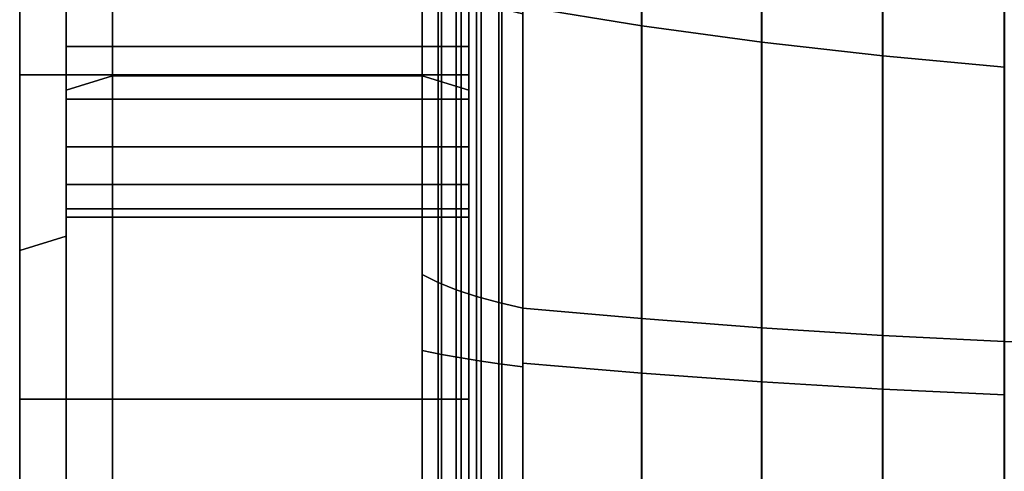
# Model space of a CAD drawing. Extents: x -195 to 296, y -238 to 142.
# Drawn here: x -195 to -131, y 19 to 48 of the extents above; entities that cross this region are included whole.
import ezdxf

# ---------------------------------------------------------------- set-up
doc = ezdxf.new("R2010")
doc.units = 0
doc.header["$MEASUREMENT"] = 0
doc.layers.add('$TD_AUDIT_GENERATED_(27)', color=7, linetype='Continuous')

# ---------------------------------------------------------------- blocks, each defined once
blk = doc.blocks.new('Block_Picture__11283')
at = {"layer": '$TD_AUDIT_GENERATED_(27)', "color": 9}
for points in [[(-166, 112.858, 81.996), (-166, 81.996, 112.858), (-166, 44.084, 60.676), (-166, 60.676, 44.084)], [(-166, 81.996, -112.858), (-166, 112.858, -81.996), (-166, 60.676, -44.084), (-166, 44.084, -60.676)], [(-195, 60.676, 44.084), (-195, 44.084, 60.676), (-195, 62.305, 85.756), (-195, 85.756, 62.305)], [(-195, 44.084, -60.676), (-195, 60.676, -44.084), (-195, 85.756, -62.305), (-195, 62.305, -85.756)], [(-192, 81.996, 112.858), (-192, 43.108, 132.672), (-189, 44.035, 135.526), (-189, 83.759, 115.285)], [(-192, 43.108, -132.672), (-192, 81.996, -112.858), (-189, 83.759, -115.285), (-189, 44.035, -135.526)], [(-189, 83.759, 115.285), (-189, 44.035, 135.526), (-169, 44.035, 135.526), (-169, 83.759, 115.285)], [(-189, 44.035, -135.526), (-189, 83.759, -115.285), (-169, 83.759, -115.285), (-169, 44.035, -135.526)], [(-169, 83.759, 115.285), (-169, 44.035, 135.526), (-166, 43.108, 132.672), (-166, 81.996, 112.858)], [(-169, 44.035, -135.526), (-169, 83.759, -115.285), (-166, 81.996, -112.858), (-166, 43.108, -132.672)], [(-162.5, 48.497, 66.75), (-162.5, 66.75, 48.497), (-154.825, 65.052, 47.263), (-154.825, 47.263, 65.052)], [(-162.5, 66.75, -48.497), (-162.5, 48.497, -66.75), (-154.825, 47.263, -65.052), (-154.825, 65.052, -47.263)], [(-154.825, 47.263, 65.052), (-154.825, 65.052, 47.263), (-147.077, 63.589, 46.2), (-147.077, 46.2, 63.589)], [(-154.825, 65.052, -47.263), (-154.825, 47.263, -65.052), (-147.077, 46.2, -63.589), (-147.077, 63.589, -46.2)], [(-195, 62.305, 85.756), (-195, 32.756, 100.812), (-192, 33.683, 103.665), (-192, 64.069, 88.183)], [(-195, 32.756, -100.812), (-195, 62.305, -85.756), (-192, 64.069, -88.183), (-192, 33.683, -103.665)], [(-147.077, 46.2, 63.589), (-147.077, 63.589, 46.2), (-139.266, 62.364, 45.31), (-139.266, 45.31, 62.364)], [(-147.077, 63.589, -46.2), (-147.077, 46.2, -63.589), (-139.266, 45.31, -62.364), (-139.266, 62.364, -45.31)], [(-139.266, 45.31, 62.364), (-139.266, 62.364, 45.31), (-131.403, 61.377, 44.593), (-131.403, 44.593, 61.377)], [(-139.266, 62.364, -45.31), (-139.266, 45.31, -62.364), (-131.403, 44.593, -61.377), (-131.403, 61.377, -44.593)], [(-195, 44.084, 60.676), (-195, 23.176, 71.329), (-195, 32.756, 100.812), (-195, 62.305, 85.756)], [(-195, 23.176, -71.329), (-195, 44.084, -60.676), (-195, 62.305, -85.756), (-195, 32.756, -100.812)], [(-166, 60.676, 44.084), (-166, 44.084, 60.676), (-195, 44.084, 60.676), (-195, 60.676, 44.084)], [(-166, 44.084, -60.676), (-166, 60.676, -44.084), (-195, 60.676, -44.084), (-195, 44.084, -60.676)], [(-169, 26.302, 80.949), (-169, 31.211, 96.057), (-169, 59.366, 81.711), (-169, 50.029, 68.859)], [(-169, 50.029, -68.859), (-169, 59.366, -81.711), (-169, 31.211, -96.057), (-169, 26.302, -80.949)], [(-169, 31.211, -96.057), (-169, 59.366, -81.711), (-167.983, 58.403, -80.385), (-167.983, 30.704, -94.498)], [(-169, 59.366, 81.711), (-169, 31.211, 96.057), (-167.983, 30.704, 94.498), (-167.983, 58.403, 80.385)], [(-167.983, 30.704, -94.498), (-167.983, 58.403, -80.385), (-166.813, 57.502, -79.145), (-166.813, 30.231, -93.041)], [(-167.983, 58.403, 80.385), (-167.983, 30.704, 94.498), (-166.813, 30.231, 93.041), (-166.813, 57.502, 79.145)], [(-166.813, 30.231, -93.041), (-166.813, 57.502, -79.145), (-165.501, 56.672, -78.002), (-165.501, 29.794, -91.697)], [(-166.813, 57.502, 79.145), (-166.813, 30.231, 93.041), (-165.501, 29.794, 91.697), (-165.501, 56.672, 78.002)], [(-165.501, 29.794, -91.697), (-165.501, 56.672, -78.002), (-164.059, 55.919, -76.966), (-164.059, 29.398, -90.479)], [(-165.501, 56.672, 78.002), (-165.501, 29.794, 91.697), (-164.059, 29.398, 90.479), (-164.059, 55.919, 76.966)], [(-164.059, 29.398, -90.479), (-164.059, 55.919, -76.966), (-162.5, 55.252, -76.048), (-162.5, 29.048, -89.399)], [(-164.059, 55.919, 76.966), (-164.059, 29.398, 90.479), (-162.5, 29.048, 89.399), (-162.5, 55.252, 76.048)], [(-162.5, 25.255, -77.726), (-162.5, 29.048, -89.399), (-162.5, 55.252, -76.048), (-162.5, 48.037, -66.117)], [(-162.5, 48.037, 66.117), (-162.5, 55.252, 76.048), (-162.5, 29.048, 89.399), (-162.5, 25.255, 77.726)], [(-162.5, 25.496, 78.469), (-162.5, 29.048, 89.399), (-162.5, 55.252, 76.048), (-162.5, 48.497, 66.75)], [(-162.5, 48.497, -66.75), (-162.5, 55.252, -76.048), (-162.5, 29.048, -89.399), (-162.5, 25.496, -78.469)], [(-162.5, 29.048, -89.399), (-162.5, 55.252, -76.048), (-154.84, 53.947, -74.252), (-154.84, 28.362, -87.288)], [(-162.5, 55.252, 76.048), (-162.5, 29.048, 89.399), (-154.84, 28.362, 87.288), (-154.84, 53.947, 74.252)], [(-154.84, 28.362, -87.288), (-154.84, 53.947, -74.252), (-147.098, 52.823, -72.704), (-147.098, 27.771, -85.469)], [(-154.84, 53.947, 74.252), (-154.84, 28.362, 87.288), (-147.098, 27.771, 85.469), (-147.098, 52.823, 72.704)], [(-147.098, 27.771, -85.469), (-147.098, 52.823, -72.704), (-139.285, 51.881, -71.408), (-139.285, 27.275, -83.945)], [(-147.098, 52.823, 72.704), (-147.098, 27.771, 85.469), (-139.285, 27.275, 83.945), (-139.285, 51.881, 71.408)], [(-139.285, 27.275, -83.945), (-139.285, 51.881, -71.408), (-131.415, 51.123, -70.364), (-131.415, 26.877, -82.718)], [(-139.285, 51.881, 71.408), (-139.285, 27.275, 83.945), (-131.415, 26.877, 82.718), (-131.415, 51.123, 70.364)], [(-131.415, 51.123, 70.364), (-131.415, 26.877, 82.718), (-123.5, 26.575, 81.791), (-123.5, 50.55, 69.575)], [(-169, 26.302, 80.949), (-169, 50.029, 68.859), (-167.767, 49.559, 68.212), (-167.767, 26.055, 80.188)], [(-169, 50.029, -68.859), (-169, 26.302, -80.949), (-167.767, 26.055, -80.188), (-167.767, 49.559, -68.212)], [(-167.767, 26.055, 80.188), (-167.767, 49.559, 68.212), (-166.498, 49.124, 67.613), (-166.498, 25.826, 79.484)], [(-167.767, 49.559, -68.212), (-167.767, 26.055, -80.188), (-166.498, 25.826, -79.484), (-166.498, 49.124, -67.613)], [(-166.498, 25.826, 79.484), (-166.498, 49.124, 67.613), (-165.195, 48.725, 67.064), (-165.195, 25.616, 78.838)], [(-166.498, 49.124, -67.613), (-166.498, 25.826, -79.484), (-165.195, 25.616, -78.838), (-165.195, 48.725, -67.064)], [(-165.195, 25.616, 78.838), (-165.195, 48.725, 67.064), (-163.861, 48.362, 66.565), (-163.861, 25.425, 78.252)], [(-165.195, 48.725, -67.064), (-165.195, 25.616, -78.838), (-163.861, 25.425, -78.252), (-163.861, 48.362, -66.565)], [(-163.861, 25.425, 78.252), (-163.861, 48.362, 66.565), (-162.5, 48.037, 66.117), (-162.5, 25.255, 77.726)], [(-163.861, 48.362, -66.565), (-163.861, 25.425, -78.252), (-162.5, 25.255, -77.726), (-162.5, 48.037, -66.117)], [(-162.5, 25.496, 78.469), (-162.5, 48.497, 66.75), (-154.825, 47.263, 65.052), (-154.825, 24.848, 76.473)], [(-162.5, 48.497, -66.75), (-162.5, 25.496, -78.469), (-154.825, 24.848, -76.473), (-154.825, 47.263, -65.052)], [(-154.825, 24.848, 76.473), (-154.825, 47.263, 65.052), (-147.077, 46.2, 63.589), (-147.077, 24.289, 74.753)], [(-154.825, 47.263, -65.052), (-154.825, 24.848, -76.473), (-147.077, 24.289, -74.753), (-147.077, 46.2, -63.589)], [(-147.077, 24.289, 74.753), (-147.077, 46.2, 63.589), (-139.266, 45.31, 62.364), (-139.266, 23.821, 73.313)], [(-147.077, 46.2, -63.589), (-147.077, 24.289, -74.753), (-139.266, 23.821, -73.313), (-139.266, 45.31, -62.364)], [(-139.266, 23.821, 73.313), (-139.266, 45.31, 62.364), (-131.403, 44.593, 61.377), (-131.403, 23.444, 72.153)], [(-139.266, 45.31, -62.364), (-139.266, 23.821, -73.313), (-131.403, 23.444, -72.153), (-131.403, 44.593, -61.377)], [(-166, 44.084, 60.676), (-166, 23.176, 71.329), (-195, 23.176, 71.329), (-195, 44.084, 60.676)], [(-166, 23.176, -71.329), (-166, 44.084, -60.676), (-195, 44.084, -60.676), (-195, 23.176, -71.329)], [(-192, 43.108, 132.672), (-192, 0, 139.5), (-189, 0, 142.5), (-189, 44.035, 135.526)], [(-192, 0, -139.5), (-192, 43.108, -132.672), (-189, 44.035, -135.526), (-189, 0, -142.5)], [(-189, 44.035, 135.526), (-189, 0, 142.5), (-169, 0, 142.5), (-169, 44.035, 135.526)], [(-189, 0, -142.5), (-189, 44.035, -135.526), (-169, 44.035, -135.526), (-169, 0, -142.5)], [(-169, 44.035, 135.526), (-169, 0, 142.5), (-166, 0, 139.5), (-166, 43.108, 132.672)], [(-169, 0, -142.5), (-169, 44.035, -135.526), (-166, 43.108, -132.672), (-166, 0, -139.5)], [(-195, 32.756, 100.812), (-195, 0, 106), (-192, 0, 109), (-192, 33.683, 103.665)], [(-195, 0, -106), (-195, 32.756, -100.812), (-192, 33.683, -103.665), (-192, 0, -109)], [(-195, 23.176, 71.329), (-195, 0, 75), (-195, 0, 106), (-195, 32.756, 100.812)], [(-195, 0, -75), (-195, 23.176, -71.329), (-195, 32.756, -100.812), (-195, 0, -106)], [(-169, 0, 85.115), (-169, 0, 101), (-169, 31.211, 96.057), (-169, 26.302, 80.949)], [(-169, 26.302, -80.949), (-169, 31.211, -96.057), (-169, 0, -101), (-169, 0, -85.115)], [(-169, 0, -101), (-169, 31.211, -96.057), (-167.983, 30.704, -94.498), (-167.983, 0, -99.362)], [(-169, 31.211, 96.057), (-169, 0, 101), (-167.983, 0, 99.362), (-167.983, 30.704, 94.498)], [(-167.983, 0, -99.362), (-167.983, 30.704, -94.498), (-166.813, 30.231, -93.041), (-166.813, 0, -97.829)], [(-167.983, 30.704, 94.498), (-167.983, 0, 99.362), (-166.813, 0, 97.829), (-166.813, 30.231, 93.041)], [(-166.813, 0, -97.829), (-166.813, 30.231, -93.041), (-165.501, 29.794, -91.697), (-165.501, 0, -96.416)], [(-166.813, 30.231, 93.041), (-166.813, 0, 97.829), (-165.501, 0, 96.416), (-165.501, 29.794, 91.697)], [(-165.501, 0, -96.416), (-165.501, 29.794, -91.697), (-164.059, 29.398, -90.479), (-164.059, 0, -95.135)], [(-165.501, 29.794, 91.697), (-165.501, 0, 96.416), (-164.059, 0, 95.135), (-164.059, 29.398, 90.479)], [(-164.059, 0, -95.135), (-164.059, 29.398, -90.479), (-162.5, 29.048, -89.399), (-162.5, 0, -94)], [(-164.059, 29.398, 90.479), (-164.059, 0, 95.135), (-162.5, 0, 94), (-162.5, 29.048, 89.399)], [(-162.5, 0, -81.726), (-162.5, 0, -94), (-162.5, 29.048, -89.399), (-162.5, 25.255, -77.726)], [(-162.5, 25.255, 77.726), (-162.5, 29.048, 89.399), (-162.5, 0, 94), (-162.5, 0, 81.726)], [(-162.5, 0, 82.508), (-162.5, 0, 94), (-162.5, 29.048, 89.399), (-162.5, 25.496, 78.469)], [(-162.5, 25.496, -78.469), (-162.5, 29.048, -89.399), (-162.5, 0, -94), (-162.5, 0, -82.508)], [(-162.5, 0, -94), (-162.5, 29.048, -89.399), (-154.84, 28.362, -87.288), (-154.84, 0, -91.78)], [(-162.5, 29.048, 89.399), (-162.5, 0, 94), (-154.84, 0, 91.78), (-154.84, 28.362, 87.288)], [(-154.84, 0, -91.78), (-154.84, 28.362, -87.288), (-147.098, 27.771, -85.469), (-147.098, 0, -89.867)], [(-154.84, 28.362, 87.288), (-154.84, 0, 91.78), (-147.098, 0, 89.867), (-147.098, 27.771, 85.469)], [(-147.098, 0, -89.867), (-147.098, 27.771, -85.469), (-139.285, 27.275, -83.945), (-139.285, 0, -88.265)], [(-147.098, 27.771, 85.469), (-147.098, 0, 89.867), (-139.285, 0, 88.265), (-139.285, 27.275, 83.945)], [(-139.285, 0, -88.265), (-139.285, 27.275, -83.945), (-131.415, 26.877, -82.718), (-131.415, 0, -86.975)], [(-139.285, 27.275, 83.945), (-139.285, 0, 88.265), (-131.415, 0, 86.975), (-131.415, 26.877, 82.718)], [(-131.415, 26.877, 82.718), (-131.415, 0, 86.975), (-123.5, 0, 86), (-123.5, 26.575, 81.791)], [(-169, 0, 85.115), (-169, 26.302, 80.949), (-167.767, 26.055, 80.188), (-167.767, 0, 84.315)], [(-169, 26.302, -80.949), (-169, 0, -85.115), (-167.767, 0, -84.315), (-167.767, 26.055, -80.188)], [(-167.767, 0, 84.315), (-167.767, 26.055, 80.188), (-166.498, 25.826, 79.484), (-166.498, 0, 83.575)], [(-167.767, 26.055, -80.188), (-167.767, 0, -84.315), (-166.498, 0, -83.575), (-166.498, 25.826, -79.484)], [(-166.498, 0, 83.575), (-166.498, 25.826, 79.484), (-165.195, 25.616, 78.838), (-165.195, 0, 82.895)], [(-166.498, 25.826, -79.484), (-166.498, 0, -83.575), (-165.195, 0, -82.895), (-165.195, 25.616, -78.838)], [(-165.195, 0, 82.895), (-165.195, 25.616, 78.838), (-163.861, 25.425, 78.252), (-163.861, 0, 82.279)], [(-165.195, 25.616, -78.838), (-165.195, 0, -82.895), (-163.861, 0, -82.279), (-163.861, 25.425, -78.252)], [(-162.5, 0, 82.508), (-162.5, 25.496, 78.469), (-154.825, 24.848, 76.473), (-154.825, 0, 80.409)], [(-162.5, 25.496, -78.469), (-162.5, 0, -82.508), (-154.825, 0, -80.409), (-154.825, 24.848, -76.473)], [(-163.861, 0, 82.279), (-163.861, 25.425, 78.252), (-162.5, 25.255, 77.726), (-162.5, 0, 81.726)], [(-163.861, 25.425, -78.252), (-163.861, 0, -82.279), (-162.5, 0, -81.726), (-162.5, 25.255, -77.726)], [(-154.825, 0, 80.409), (-154.825, 24.848, 76.473), (-147.077, 24.289, 74.753), (-147.077, 0, 78.6)], [(-154.825, 24.848, -76.473), (-154.825, 0, -80.409), (-147.077, 0, -78.6), (-147.077, 24.289, -74.753)], [(-147.077, 0, 78.6), (-147.077, 24.289, 74.753), (-139.266, 23.821, 73.313), (-139.266, 0, 77.086)], [(-147.077, 24.289, -74.753), (-147.077, 0, -78.6), (-139.266, 0, -77.086), (-139.266, 23.821, -73.313)], [(-139.266, 0, 77.086), (-139.266, 23.821, 73.313), (-131.403, 23.444, 72.153), (-131.403, 0, 75.867)], [(-139.266, 23.821, -73.313), (-139.266, 0, -77.086), (-131.403, 0, -75.867), (-131.403, 23.444, -72.153)], [(-166, 23.176, 71.329), (-166, 0, 75), (-195, 0, 75), (-195, 23.176, 71.329)], [(-166, 0, -75), (-166, 23.176, -71.329), (-195, 23.176, -71.329), (-195, 0, -75)]]:
    blk.add_3dface(points, dxfattribs=at)
for points, invisible_edges in [([(-192, 81.996, 112.858), (-192, 49.319, 121.332), (-192, 43.108, 132.672)], 3), ([(-192, 43.108, -132.672), (-192, 54.819, -117.336), (-192, 81.996, -112.858)], 3), ([(-166, 43.108, 132.672), (-166, 54.819, 117.336), (-166, 81.996, 112.858)], 3), ([(-166, 23.176, 71.329), (-166, 81.996, 112.858), (-166, 52.386, 101.971)], 11), ([(-166, 23.176, 71.329), (-166, 44.084, 60.676), (-166, 81.996, 112.858)], 8), ([(-166, 81.996, -112.858), (-166, 49.319, -121.332), (-166, 43.108, -132.672)], 3), ([(-166, 44.084, -60.676), (-166, 56.382, -107.471), (-166, 81.996, -112.858)], 3), ([(-192, 45.92, 99.87), (-192, 49.319, 100.408), (-192, 64.069, 88.183)], 10), ([(-192, 42.521, 100.408), (-192, 45.92, 99.87), (-192, 64.069, 88.183)], 10), ([(-192, 33.683, 103.665), (-192, 42.521, 100.408), (-192, 64.069, 88.183)], 3), ([(-192, 64.069, -88.183), (-192, 49.319, -100.408), (-192, 45.92, -99.87)], 9), ([(-192, 64.069, -88.183), (-192, 45.92, -99.87), (-192, 42.521, -100.408)], 9), ([(-192, 64.069, -88.183), (-192, 42.521, -100.408), (-192, 39.454, -101.971)], 9), ([(-192, 64.069, -88.183), (-192, 39.454, -101.971), (-192, 33.683, -103.665)], 3), ([(-166, 44.084, -60.676), (-166, 54.819, -104.404), (-166, 56.382, -107.471)], 9), ([(-192, 43.108, -132.672), (-192, 52.386, -119.769), (-192, 54.819, -117.336)], 9), ([(-166, 43.108, 132.672), (-166, 52.386, 119.769), (-166, 54.819, 117.336)], 9), ([(-166, 44.084, -60.676), (-166, 52.386, -101.971), (-166, 54.819, -104.404)], 9), ([(-192, 43.108, -132.672), (-192, 49.319, -121.332), (-192, 52.386, -119.769)], 9), ([(-166, 43.108, 132.672), (-166, 49.319, 121.332), (-166, 52.386, 119.769)], 9), ([(-166, 23.176, 71.329), (-166, 52.386, 101.971), (-166, 49.319, 100.408)], 9), ([(-166, 44.084, -60.676), (-166, 49.319, -100.408), (-166, 52.386, -101.971)], 9), ([(-192, 45.92, 121.87), (-192, 43.108, 132.672), (-192, 49.319, 121.332)], 3), ([(-192, 43.108, -132.672), (-192, 45.92, -121.87), (-192, 49.319, -121.332)], 9), ([(-192, 45.92, 121.87), (-192, 49.319, 121.332), (-166, 45.92, 121.87)], 2), ([(-192, 49.319, 121.332), (-166, 49.319, 121.332), (-166, 45.92, 121.87)], 8), ([(-192, 49.319, 100.408), (-192, 45.92, 99.87), (-166, 49.319, 100.408)], 2), ([(-192, 45.92, 99.87), (-166, 45.92, 99.87), (-166, 49.319, 100.408)], 8), ([(-192, 45.92, -99.87), (-192, 49.319, -100.408), (-166, 45.92, -99.87)], 2), ([(-192, 49.319, -100.408), (-166, 49.319, -100.408), (-166, 45.92, -99.87)], 8), ([(-192, 49.319, -121.332), (-192, 45.92, -121.87), (-166, 49.319, -121.332)], 2), ([(-192, 45.92, -121.87), (-166, 45.92, -121.87), (-166, 49.319, -121.332)], 8), ([(-166, 43.108, 132.672), (-166, 45.92, 121.87), (-166, 49.319, 121.332)], 9), ([(-166, 23.176, 71.329), (-166, 49.319, 100.408), (-166, 45.92, 99.87)], 9), ([(-166, 49.319, -121.332), (-166, 45.92, -121.87), (-166, 43.108, -132.672)], 10), ([(-166, 44.084, -60.676), (-166, 45.92, -99.87), (-166, 49.319, -100.408)], 9), ([(-192, 43.108, 132.672), (-192, 45.92, 121.87), (-192, 42.521, 121.332)], 9), ([(-192, 43.108, -132.672), (-192, 42.521, -121.332), (-192, 45.92, -121.87)], 9), ([(-192, 45.92, 99.87), (-192, 42.521, 100.408), (-166, 45.92, 99.87)], 2), ([(-192, 42.521, 100.408), (-166, 42.521, 100.408), (-166, 45.92, 99.87)], 8), ([(-192, 42.521, 121.332), (-192, 45.92, 121.87), (-166, 42.521, 121.332)], 2), ([(-192, 45.92, 121.87), (-166, 45.92, 121.87), (-166, 42.521, 121.332)], 8), ([(-192, 45.92, -121.87), (-192, 42.521, -121.332), (-166, 45.92, -121.87)], 2), ([(-192, 42.521, -121.332), (-166, 42.521, -121.332), (-166, 45.92, -121.87)], 8), ([(-192, 42.521, -100.408), (-192, 45.92, -99.87), (-166, 42.521, -100.408)], 2), ([(-192, 45.92, -99.87), (-166, 45.92, -99.87), (-166, 42.521, -100.408)], 8), ([(-166, 43.108, 132.672), (-166, 42.521, 121.332), (-166, 45.92, 121.87)], 9), ([(-166, 23.176, 71.329), (-166, 45.92, 99.87), (-166, 42.521, 100.408)], 9), ([(-166, 42.521, -121.332), (-166, 43.108, -132.672), (-166, 45.92, -121.87)], 3), ([(-166, 44.084, -60.676), (-166, 42.521, -100.408), (-166, 45.92, -99.87)], 9), ([(-166, 23.176, -71.329), (-166, 42.521, -100.408), (-166, 44.084, -60.676)], 3), ([(-192, 43.108, 132.672), (-192, 42.521, 121.332), (-192, 39.454, 119.769)], 9), ([(-192, 43.108, 132.672), (-192, 39.454, 119.769), (-192, 38.656, 118.971)], 1), ([(-192, 43.108, 132.672), (-192, 38.656, 118.971), (-192, 37.021, 117.336)], 8), ([(-192, 43.108, 132.672), (-192, 37.021, 117.336), (-192, 35.458, 114.269)], 9), ([(-192, 43.108, 132.672), (-192, 35.458, 114.269), (-192, 0, 139.5)], 3), ([(-192, 0, -109), (-192, 43.108, -132.672), (-192, 0, -139.5)], 1), ([(-192, 0, -109), (-192, 38.656, -118.971), (-192, 43.108, -132.672)], 9), ([(-192, 39.454, -119.769), (-192, 42.521, -121.332), (-192, 43.108, -132.672)], 10), ([(-192, 38.656, -118.971), (-192, 39.454, -119.769), (-192, 43.108, -132.672)], 2), ([(-166, 43.108, 132.672), (-166, 39.454, 119.769), (-166, 42.521, 121.332)], 9), ([(-166, 43.108, 132.672), (-166, 38.656, 118.971), (-166, 39.454, 119.769)], 8), ([(-166, 43.108, 132.672), (-166, 0, 75), (-166, 37.021, 117.336)], 11), ([(-166, 43.108, 132.672), (-166, 37.021, 117.336), (-166, 38.656, 118.971)], 1), ([(-166, 43.108, 132.672), (-166, 0, 139.5), (-166, 0, 75)], 8), ([(-166, 43.108, -132.672), (-166, 38.656, -118.971), (-166, 37.021, -117.336)], 8), ([(-166, 43.108, -132.672), (-166, 37.021, -117.336), (-166, 35.458, -114.269)], 9), ([(-166, 43.108, -132.672), (-166, 35.458, -114.269), (-166, 0, -139.5)], 3), ([(-166, 43.108, -132.672), (-166, 42.521, -121.332), (-166, 39.454, -119.769)], 9), ([(-166, 43.108, -132.672), (-166, 39.454, -119.769), (-166, 38.656, -118.971)], 1), ([(-192, 33.683, 103.665), (-192, 39.454, 101.971), (-192, 42.521, 100.408)], 9), ([(-192, 42.521, 100.408), (-192, 39.454, 101.971), (-166, 42.521, 100.408)], 2), ([(-192, 39.454, 101.971), (-166, 39.454, 101.971), (-166, 42.521, 100.408)], 8), ([(-192, 39.454, 119.769), (-192, 42.521, 121.332), (-166, 39.454, 119.769)], 2), ([(-192, 42.521, 121.332), (-166, 42.521, 121.332), (-166, 39.454, 119.769)], 8), ([(-192, 42.521, -121.332), (-192, 39.454, -119.769), (-166, 42.521, -121.332)], 2), ([(-192, 39.454, -119.769), (-166, 39.454, -119.769), (-166, 42.521, -121.332)], 8), ([(-192, 39.454, -101.971), (-192, 42.521, -100.408), (-166, 39.454, -101.971)], 2), ([(-192, 42.521, -100.408), (-166, 42.521, -100.408), (-166, 39.454, -101.971)], 8), ([(-166, 23.176, 71.329), (-166, 42.521, 100.408), (-166, 39.454, 101.971)], 9), ([(-166, 23.176, -71.329), (-166, 39.454, -101.971), (-166, 42.521, -100.408)], 9), ([(-192, 33.683, 103.665), (-192, 37.021, 104.404), (-192, 39.454, 101.971)], 9), ([(-192, 37.021, -104.404), (-192, 33.683, -103.665), (-192, 39.454, -101.971)], 3), ([(-192, 39.454, 101.971), (-192, 37.021, 104.404), (-166, 39.454, 101.971)], 2), ([(-192, 37.021, 104.404), (-166, 37.021, 104.404), (-166, 39.454, 101.971)], 8), ([(-192, 37.021, 117.336), (-192, 39.454, 119.769), (-166, 37.021, 117.336)], 2), ([(-192, 39.454, 119.769), (-166, 39.454, 119.769), (-166, 37.021, 117.336)], 8), ([(-192, 39.454, -119.769), (-192, 37.021, -117.336), (-166, 39.454, -119.769)], 2), ([(-192, 37.021, -117.336), (-166, 37.021, -117.336), (-166, 39.454, -119.769)], 8), ([(-192, 37.021, -104.404), (-192, 39.454, -101.971), (-166, 37.021, -104.404)], 2), ([(-192, 39.454, -101.971), (-166, 39.454, -101.971), (-166, 37.021, -104.404)], 8), ([(-166, 23.176, 71.329), (-166, 39.454, 101.971), (-166, 37.021, 104.404)], 9), ([(-166, 23.176, -71.329), (-166, 37.021, -104.404), (-166, 39.454, -101.971)], 9), ([(-192, 37.021, -117.336), (-192, 38.656, -118.971), (-192, 0, -109)], 10), ([(-192, 33.683, 103.665), (-192, 35.458, 107.471), (-192, 37.021, 104.404)], 9), ([(-192, 35.458, -114.269), (-192, 37.021, -117.336), (-192, 0, -109)], 10), ([(-192, 33.683, -103.665), (-192, 37.021, -104.404), (-192, 35.458, -107.471)], 9), ([(-192, 37.021, 104.404), (-192, 35.458, 107.471), (-166, 37.021, 104.404)], 2), ([(-192, 35.458, 107.471), (-166, 35.458, 107.471), (-166, 37.021, 104.404)], 8), ([(-192, 35.458, 114.269), (-192, 37.021, 117.336), (-166, 35.458, 114.269)], 2), ([(-192, 37.021, 117.336), (-166, 37.021, 117.336), (-166, 35.458, 114.269)], 8), ([(-192, 37.021, -117.336), (-192, 35.458, -114.269), (-166, 37.021, -117.336)], 2), ([(-192, 35.458, -114.269), (-166, 35.458, -114.269), (-166, 37.021, -117.336)], 8), ([(-192, 35.458, -107.471), (-192, 37.021, -104.404), (-166, 35.458, -107.471)], 2), ([(-192, 37.021, -104.404), (-166, 37.021, -104.404), (-166, 35.458, -107.471)], 8), ([(-166, 23.176, 71.329), (-166, 37.021, 104.404), (-166, 35.458, 107.471)], 9), ([(-166, 35.458, 114.269), (-166, 37.021, 117.336), (-166, 0, 75)], 10), ([(-166, 23.176, -71.329), (-166, 35.458, -107.471), (-166, 37.021, -104.404)], 9), ([(-192, 33.683, 103.665), (-192, 35.282, 108.586), (-192, 35.458, 107.471)], 8), ([(-192, 35.458, 114.269), (-192, 34.92, 110.87), (-192, 0, 139.5)], 10), ([(-192, 33.683, -103.665), (-192, 34.92, -110.87), (-192, 35.458, -114.269)], 9), ([(-192, 33.683, -103.665), (-192, 35.458, -114.269), (-192, 0, -109)], 3), ([(-192, 33.683, -103.665), (-192, 35.458, -107.471), (-192, 35.282, -108.586)], 1), ([(-192, 35.458, 107.471), (-192, 34.92, 110.87), (-166, 35.458, 107.471)], 2), ([(-192, 34.92, 110.87), (-166, 34.92, 110.87), (-166, 35.458, 107.471)], 8), ([(-192, 34.92, 110.87), (-192, 35.458, 114.269), (-166, 34.92, 110.87)], 2), ([(-192, 35.458, 114.269), (-166, 35.458, 114.269), (-166, 34.92, 110.87)], 8), ([(-192, 35.458, -114.269), (-192, 34.92, -110.87), (-166, 35.458, -114.269)], 2), ([(-192, 34.92, -110.87), (-166, 34.92, -110.87), (-166, 35.458, -114.269)], 8), ([(-192, 34.92, -110.87), (-192, 35.458, -107.471), (-166, 34.92, -110.87)], 2), ([(-192, 35.458, -107.471), (-166, 35.458, -107.471), (-166, 34.92, -110.87)], 8), ([(-192, 34.92, 110.87), (-192, 35.282, 108.586), (-192, 0, 139.5)], 10), ([(-192, 33.683, 103.665), (-192, 0, 139.5), (-192, 35.282, 108.586)], 3), ([(-192, 33.683, -103.665), (-192, 35.282, -108.586), (-192, 34.92, -110.87)], 8), ([(-166, 23.176, 71.329), (-166, 35.458, 107.471), (-166, 35.282, 108.586)], 1), ([(-166, 23.176, 71.329), (-166, 34.92, 110.87), (-166, 35.458, 114.269)], 9), ([(-166, 23.176, 71.329), (-166, 35.458, 114.269), (-166, 0, 75)], 3), ([(-166, 35.458, -114.269), (-166, 34.92, -110.87), (-166, 0, -139.5)], 10), ([(-166, 23.176, -71.329), (-166, 35.282, -108.586), (-166, 35.458, -107.471)], 8), ([(-166, 23.176, 71.329), (-166, 35.282, 108.586), (-166, 34.92, 110.87)], 8), ([(-166, 0, -139.5), (-166, 35.282, -108.586), (-166, 23.176, -71.329)], 9), ([(-166, 34.92, -110.87), (-166, 35.282, -108.586), (-166, 0, -139.5)], 10), ([(-192, 33.683, 103.665), (-192, 0, 109), (-192, 0, 139.5)], 8), ([(-166, 0, -139.5), (-166, 23.176, -71.329), (-166, 0, -75)], 1)]:
    blk.add_3dface(points, dxfattribs=dict(at, invisible_edges=invisible_edges))

msp = doc.modelspace()

# ---------------------------------------------------------------- block references
at = {"layer": '$TD_AUDIT_GENERATED_(27)', "linetype": 'ByBlock'}
msp.add_blockref('Block_Picture__11283', (0, 0), dxfattribs=at)

doc.saveas('drawing.dxf')
